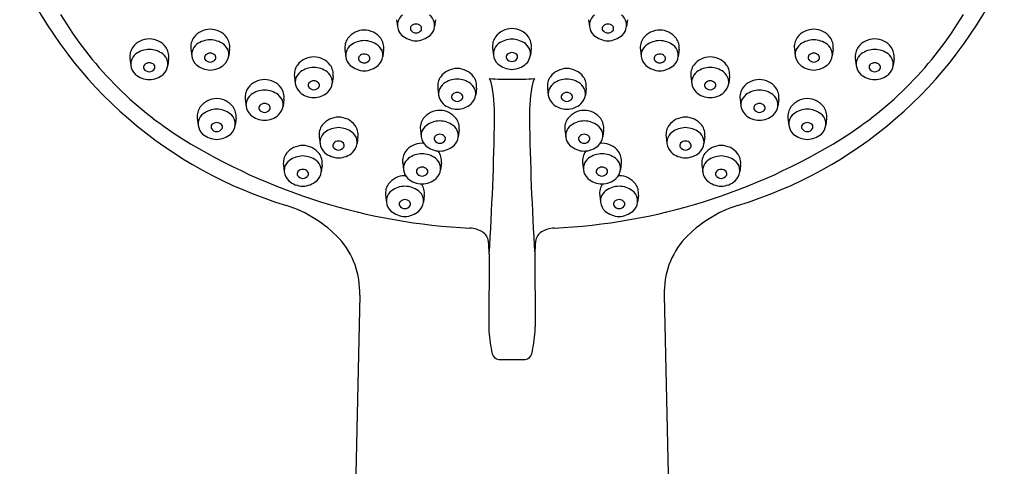
# Model space of a CAD drawing. Extents: x 3241.4 to 3265, y 163.2 to 207.1.
# Drawn here: x 3241.5 to 3244.9, y 203.4 to 205 of the extents above; entities that cross this region are included whole.
import ezdxf

# ---------------------------------------------------------------- set-up
doc = ezdxf.new("R2010")
doc.units = 0
doc.header["$LTSCALE"] = 0.64311
doc.layers.get('0').update_dxf_attribs({"color": 255, "linetype": 'CONTINUOUS'})

msp = doc.modelspace()

# ---------------------------------------------------------------- linework, layer by layer
for p, q in [((3242.7635, 204.9596), (3242.7664, 204.9357)), ((3242.8974, 204.9596), (3242.8945, 204.9357)), ((3243.4273, 204.9596), (3243.4302, 204.9357)), ((3243.5612, 204.9596), (3243.5583, 204.9357)), ((3242.052, 204.8588), (3242.0549, 204.8348)), ((3242.1859, 204.8588), (3242.183, 204.8348)), ((3242.5846, 204.8559), (3242.5874, 204.8319)), ((3242.7185, 204.8559), (3242.7156, 204.8319)), ((3243.0952, 204.861), (3243.0981, 204.837)), ((3243.2291, 204.861), (3243.2262, 204.837)), ((3243.6062, 204.8559), (3243.6091, 204.8319)), ((3243.7401, 204.8559), (3243.7372, 204.8319)), ((3244.1387, 204.8588), (3244.1416, 204.8348)), ((3244.2726, 204.8588), (3244.2697, 204.8348)), ((3241.8413, 204.8255), (3241.8442, 204.8015)), ((3241.9752, 204.8255), (3241.9723, 204.8015)), ((3244.3494, 204.8255), (3244.3523, 204.8015)), ((3244.4833, 204.8255), (3244.4804, 204.8015)), ((3242.4101, 204.7632), (3242.4129, 204.7392)), ((3242.5439, 204.7632), (3242.5411, 204.7392)), ((3243.7807, 204.7632), (3243.7836, 204.7392)), ((3243.9146, 204.7632), (3243.9117, 204.7392)), ((3242.9058, 204.7229), (3242.9086, 204.6989)), ((3243.0397, 204.7229), (3243.0368, 204.6989)), ((3243.285, 204.7229), (3243.2879, 204.6989)), ((3243.4189, 204.7229), (3243.416, 204.6989)), ((3242.24, 204.6848), (3242.2429, 204.6608)), ((3242.3739, 204.6848), (3242.371, 204.6608)), ((3243.9508, 204.6848), (3243.9537, 204.6608)), ((3244.0847, 204.6848), (3244.0818, 204.6608)), ((3242.0743, 204.6186), (3242.0772, 204.5946)), ((3242.2082, 204.6186), (3242.2053, 204.5946)), ((3244.1165, 204.6186), (3244.1193, 204.5946)), ((3244.2503, 204.6186), (3244.2475, 204.5946)), ((3242.8456, 204.5781), (3242.8485, 204.5541)), ((3242.9795, 204.5781), (3242.9766, 204.5541)), ((3243.3452, 204.5781), (3243.3481, 204.5541)), ((3243.4791, 204.5781), (3243.4762, 204.5541)), ((3242.4957, 204.5547), (3242.4985, 204.5307)), ((3242.6295, 204.5547), (3242.6267, 204.5307)), ((3243.6951, 204.5547), (3243.698, 204.5307)), ((3243.829, 204.5547), (3243.8261, 204.5307)), ((3242.372, 204.4567), (3242.3748, 204.4327)), ((3242.5059, 204.4567), (3242.503, 204.4327)), ((3242.7843, 204.4645), (3242.7872, 204.4405)), ((3242.9182, 204.4645), (3242.9153, 204.4405)), ((3243.4065, 204.4645), (3243.4093, 204.4405)), ((3243.5403, 204.4645), (3243.5375, 204.4405)), ((3243.8188, 204.4567), (3243.8217, 204.4327)), ((3243.9527, 204.4567), (3243.9498, 204.4327)), ((3242.7252, 204.352), (3242.7281, 204.328)), ((3242.8591, 204.352), (3242.8562, 204.328)), ((3243.4655, 204.352), (3243.4684, 204.328)), ((3243.5994, 204.352), (3243.5965, 204.328)), ((3243.0837, 204.1491), (3243.0817, 203.897)), ((3243.241, 204.1491), (3243.2429, 203.897)), ((3242.6358, 204.0064), (3242.5433, 199.7854)), ((3243.6889, 204.0064), (3243.7814, 199.7854)), ((3243.1164, 203.7842), (3243.2083, 203.7842))]:
    msp.add_line(p, q)
for centre, radius, start, end in [((3242.8105, 205.7431), 1.4891, 204.921, 253.312), ((3243.5141, 205.7431), 1.4891, 286.688, 335.079), ((3242.7064, 205.6398), 1.2883, 210.9426, 237.9621), ((3243.6183, 205.6398), 1.2883, 302.0379, 329.0574), ((3242.8063, 204.9403), 0.0402, 165.0596, 186.5897), ((3242.8138, 204.9376), 0.0481, 128.1637, 164.2582), ((3242.8305, 204.9216), 0.023, 90.2646, 136.4285), ((3242.8303, 204.9216), 0.023, 43.5715, 89.7354), ((3242.8471, 204.9376), 0.0481, 15.7418, 51.8363), ((3242.8545, 204.9403), 0.0402, 353.4103, 14.9404), ((3243.4701, 204.9403), 0.0402, 165.0596, 186.5897), ((3243.4775, 204.9376), 0.0481, 128.1637, 164.2582), ((3243.4943, 204.9216), 0.023, 90.2646, 136.4285), ((3243.4941, 204.9216), 0.023, 43.5715, 89.7354), ((3243.5109, 204.9376), 0.0481, 15.7418, 51.8363), ((3243.5183, 204.9403), 0.0402, 353.4103, 14.9404), ((3242.1198, 204.8538), 0.0728, 90.641, 142.3486), ((3242.1182, 204.8538), 0.0728, 37.6514, 89.359), ((3242.6523, 204.8509), 0.0728, 90.641, 142.3486), ((3242.6507, 204.8509), 0.0728, 37.6514, 89.359), ((3242.8173, 204.9421), 0.0513, 187.222, 226.3595), ((3242.8235, 204.9291), 0.0128, 139.227, 204.9155), ((3242.8307, 204.9359), 0.0223, 212.9434, 269.3273), ((3242.8302, 204.9359), 0.0223, 270.6727, 327.0566), ((3242.8373, 204.9291), 0.0128, 335.0845, 40.773), ((3242.8436, 204.9421), 0.0513, 313.6405, 352.778), ((3243.163, 204.856), 0.0728, 90.641, 142.3486), ((3243.1613, 204.856), 0.0728, 37.6514, 89.359), ((3243.4811, 204.9421), 0.0513, 187.222, 226.3595), ((3243.4873, 204.9291), 0.0128, 139.227, 204.9155), ((3243.4945, 204.9359), 0.0223, 212.9434, 269.3273), ((3243.494, 204.9359), 0.0223, 270.6727, 327.0566), ((3243.5011, 204.9291), 0.0128, 335.0845, 40.773), ((3243.5073, 204.9421), 0.0513, 313.6405, 352.778), ((3243.674, 204.8509), 0.0728, 90.641, 142.3486), ((3243.6723, 204.8509), 0.0728, 37.6514, 89.359), ((3244.2065, 204.8538), 0.0728, 90.641, 142.3486), ((3244.2049, 204.8538), 0.0728, 37.6514, 89.359), ((3241.9091, 204.8205), 0.0728, 90.641, 142.3486), ((3241.9075, 204.8205), 0.0728, 37.6514, 89.359), ((3242.1084, 204.8653), 0.0568, 144.5565, 186.6226), ((3242.1218, 204.8049), 0.0853, 91.9066, 125.246), ((3242.1161, 204.8049), 0.0853, 54.754, 88.0934), ((3242.1295, 204.8653), 0.0568, 353.3774, 35.4435), ((3242.641, 204.8624), 0.0568, 144.5565, 186.6226), ((3242.6543, 204.802), 0.0853, 91.9066, 125.246), ((3242.6487, 204.802), 0.0853, 54.754, 88.0934), ((3242.6621, 204.8624), 0.0568, 353.3774, 35.4435), ((3242.834, 204.9678), 0.0816, 230.2954, 267.4949), ((3242.8269, 204.9678), 0.0816, 272.5051, 309.7046), ((3243.1516, 204.8675), 0.0568, 144.5565, 186.6226), ((3243.1455, 204.8389), 0.0481, 128.1637, 164.2582), ((3243.165, 204.8071), 0.0853, 91.9066, 125.246), ((3243.1593, 204.8071), 0.0853, 54.754, 88.0934), ((3243.1788, 204.8389), 0.0481, 15.7418, 51.8363), ((3243.1727, 204.8675), 0.0568, 353.3774, 35.4435), ((3243.4978, 204.9678), 0.0816, 230.2954, 267.4949), ((3243.4906, 204.9678), 0.0816, 272.5051, 309.7046), ((3243.6626, 204.8624), 0.0568, 144.5565, 186.6226), ((3243.676, 204.802), 0.0853, 91.9066, 125.246), ((3243.6703, 204.802), 0.0853, 54.754, 88.0934), ((3243.6837, 204.8624), 0.0568, 353.3774, 35.4435), ((3244.1951, 204.8653), 0.0568, 144.5565, 186.6226), ((3244.2085, 204.8049), 0.0853, 91.9066, 125.246), ((3244.2028, 204.8049), 0.0853, 54.754, 88.0934), ((3244.2162, 204.8653), 0.0568, 353.3774, 35.4435), ((3244.4172, 204.8205), 0.0728, 90.641, 142.3486), ((3244.4156, 204.8205), 0.0728, 37.6514, 89.359), ((3241.8977, 204.832), 0.0568, 144.5565, 186.6226), ((3241.8916, 204.8034), 0.0481, 128.1637, 164.2582), ((3241.9111, 204.7716), 0.0853, 91.9066, 125.246), ((3241.9054, 204.7716), 0.0853, 54.754, 88.0934), ((3241.925, 204.8034), 0.0481, 15.7418, 51.8363), ((3241.9188, 204.832), 0.0568, 353.3774, 35.4435), ((3242.0949, 204.8395), 0.0402, 165.0596, 186.5897), ((3242.1023, 204.8368), 0.0481, 128.1637, 164.2582), ((3242.1191, 204.8207), 0.023, 90.2646, 136.4285), ((3242.1189, 204.8207), 0.023, 43.5715, 89.7354), ((3242.1357, 204.8368), 0.0481, 15.7418, 51.8363), ((3242.1431, 204.8395), 0.0402, 353.4103, 14.9404), ((3242.6274, 204.8365), 0.0402, 165.0596, 186.5897), ((3242.6348, 204.8339), 0.0481, 128.1637, 164.2582), ((3242.6516, 204.8178), 0.023, 90.2646, 136.4285), ((3242.6514, 204.8178), 0.023, 43.5715, 89.7354), ((3242.6682, 204.8339), 0.0481, 15.7418, 51.8363), ((3242.6756, 204.8365), 0.0402, 353.4103, 14.9404), ((3243.1381, 204.8416), 0.0402, 165.0596, 186.5897), ((3243.1623, 204.8229), 0.023, 90.2646, 136.4285), ((3243.1621, 204.8229), 0.023, 43.5715, 89.7354), ((3243.1863, 204.8416), 0.0402, 353.4103, 14.9404), ((3243.649, 204.8365), 0.0402, 165.0596, 186.5897), ((3243.6565, 204.8339), 0.0481, 128.1637, 164.2582), ((3243.6732, 204.8178), 0.023, 90.2646, 136.4285), ((3243.673, 204.8178), 0.023, 43.5715, 89.7354), ((3243.6898, 204.8339), 0.0481, 15.7418, 51.8363), ((3243.6972, 204.8365), 0.0402, 353.4103, 14.9404), ((3244.1816, 204.8395), 0.0402, 165.0596, 186.5897), ((3244.189, 204.8368), 0.0481, 128.1637, 164.2582), ((3244.2058, 204.8207), 0.023, 90.2646, 136.4285), ((3244.2056, 204.8207), 0.023, 43.5715, 89.7354), ((3244.2223, 204.8368), 0.0481, 15.7418, 51.8363), ((3244.2298, 204.8395), 0.0402, 353.4103, 14.9404), ((3244.4058, 204.832), 0.0568, 144.5565, 186.6226), ((3244.3997, 204.8034), 0.0481, 128.1637, 164.2582), ((3244.4192, 204.7716), 0.0853, 91.9066, 125.246), ((3244.4135, 204.7716), 0.0853, 54.754, 88.0934), ((3244.4331, 204.8034), 0.0481, 15.7418, 51.8363), ((3244.4269, 204.832), 0.0568, 353.3774, 35.4435), ((3241.8842, 204.8061), 0.0402, 165.0596, 186.5897), ((3241.9084, 204.7874), 0.023, 90.2646, 136.4285), ((3241.9082, 204.7874), 0.023, 43.5715, 89.7354), ((3241.9324, 204.8061), 0.0402, 353.4103, 14.9404), ((3242.1058, 204.8413), 0.0513, 187.222, 226.3595), ((3242.1121, 204.8283), 0.0128, 139.227, 204.9155), ((3242.1192, 204.8351), 0.0223, 212.9434, 269.3273), ((3242.1187, 204.8351), 0.0223, 270.6727, 327.0566), ((3242.1259, 204.8283), 0.0128, 335.0845, 40.773), ((3242.1321, 204.8413), 0.0513, 313.6405, 352.778), ((3242.4778, 204.7582), 0.0728, 90.641, 142.3486), ((3242.4762, 204.7582), 0.0728, 37.6514, 89.359), ((3242.6384, 204.8384), 0.0513, 187.222, 226.3595), ((3242.6446, 204.8254), 0.0128, 139.227, 204.9155), ((3242.6518, 204.8321), 0.0223, 212.9434, 269.3273), ((3242.6512, 204.8321), 0.0223, 270.6727, 327.0566), ((3242.6584, 204.8254), 0.0128, 335.0845, 40.773), ((3242.6646, 204.8384), 0.0513, 313.6405, 352.778), ((3243.149, 204.8435), 0.0513, 187.222, 226.3595), ((3243.1552, 204.8304), 0.0128, 139.227, 204.9155), ((3243.1624, 204.8372), 0.0223, 212.9434, 269.3273), ((3243.1619, 204.8372), 0.0223, 270.6727, 327.0566), ((3243.1691, 204.8304), 0.0128, 335.0845, 40.773), ((3243.1753, 204.8435), 0.0513, 313.6405, 352.778), ((3243.66, 204.8384), 0.0513, 187.222, 226.3595), ((3243.6662, 204.8254), 0.0128, 139.227, 204.9155), ((3243.6734, 204.8321), 0.0223, 212.9434, 269.3273), ((3243.6729, 204.8321), 0.0223, 270.6727, 327.0566), ((3243.6801, 204.8254), 0.0128, 335.0845, 40.773), ((3243.6863, 204.8384), 0.0513, 313.6405, 352.778), ((3243.8485, 204.7582), 0.0728, 90.641, 142.3486), ((3243.8468, 204.7582), 0.0728, 37.6514, 89.359), ((3244.1925, 204.8413), 0.0513, 187.222, 226.3595), ((3244.1988, 204.8283), 0.0128, 139.227, 204.9155), ((3244.2059, 204.8351), 0.0223, 212.9434, 269.3273), ((3244.2054, 204.8351), 0.0223, 270.6727, 327.0566), ((3244.2126, 204.8283), 0.0128, 335.0845, 40.773), ((3244.2188, 204.8413), 0.0513, 313.6405, 352.778), ((3244.3923, 204.8061), 0.0402, 165.0596, 186.5897), ((3244.4165, 204.7874), 0.023, 90.2646, 136.4285), ((3244.4163, 204.7874), 0.023, 43.5715, 89.7354), ((3244.4405, 204.8061), 0.0402, 353.4103, 14.9404), ((3241.8951, 204.808), 0.0513, 187.222, 226.3595), ((3241.9014, 204.7949), 0.0128, 139.227, 204.9155), ((3241.9085, 204.8017), 0.0223, 212.9434, 269.3273), ((3241.908, 204.8017), 0.0223, 270.6727, 327.0566), ((3241.9152, 204.7949), 0.0128, 335.0845, 40.773), ((3241.9214, 204.808), 0.0513, 313.6405, 352.778), ((3242.1225, 204.8669), 0.0816, 230.2954, 267.4949), ((3242.1154, 204.8669), 0.0816, 272.5051, 309.7046), ((3242.4665, 204.7697), 0.0568, 144.5565, 186.6226), ((3242.4603, 204.7411), 0.0481, 128.1637, 164.2582), ((3242.4798, 204.7093), 0.0853, 91.9066, 125.246), ((3242.4742, 204.7093), 0.0853, 54.754, 88.0934), ((3242.4937, 204.7411), 0.0481, 15.7418, 51.8363), ((3242.4876, 204.7697), 0.0568, 353.3774, 35.4435), ((3242.6551, 204.864), 0.0816, 230.2954, 267.4949), ((3242.6479, 204.864), 0.0816, 272.5051, 309.7046), ((3242.9735, 204.7179), 0.0728, 90.641, 142.3486), ((3242.9719, 204.7179), 0.0728, 37.6514, 89.359), ((3243.1657, 204.8691), 0.0816, 230.2954, 267.4949), ((3243.1586, 204.8691), 0.0816, 272.5051, 309.7046), ((3243.3528, 204.7179), 0.0728, 90.641, 142.3486), ((3243.3511, 204.7179), 0.0728, 37.6514, 89.359), ((3243.6767, 204.864), 0.0816, 230.2954, 267.4949), ((3243.6696, 204.864), 0.0816, 272.5051, 309.7046), ((3243.8371, 204.7697), 0.0568, 144.5565, 186.6226), ((3243.831, 204.7411), 0.0481, 128.1637, 164.2582), ((3243.8505, 204.7093), 0.0853, 91.9066, 125.246), ((3243.8448, 204.7093), 0.0853, 54.754, 88.0934), ((3243.8643, 204.7411), 0.0481, 15.7418, 51.8363), ((3243.8582, 204.7697), 0.0568, 353.3774, 35.4435), ((3244.2092, 204.8669), 0.0816, 230.2954, 267.4949), ((3244.2021, 204.8669), 0.0816, 272.5051, 309.7046), ((3244.4032, 204.808), 0.0513, 187.222, 226.3595), ((3244.4095, 204.7949), 0.0128, 139.227, 204.9155), ((3244.4166, 204.8017), 0.0223, 212.9434, 269.3273), ((3244.4161, 204.8017), 0.0223, 270.6727, 327.0566), ((3244.4233, 204.7949), 0.0128, 335.0845, 40.773), ((3244.4295, 204.808), 0.0513, 313.6405, 352.778), ((3241.9118, 204.8336), 0.0816, 230.2954, 267.4949), ((3241.9047, 204.8336), 0.0816, 272.5051, 309.7046), ((3242.3077, 204.6798), 0.0728, 90.641, 142.3486), ((3242.3061, 204.6798), 0.0728, 37.6514, 89.359), ((3242.4529, 204.7438), 0.0402, 165.0596, 186.5897), ((3242.4639, 204.7457), 0.0513, 187.222, 226.3595), ((3242.4701, 204.7326), 0.0128, 139.227, 204.9155), ((3242.4771, 204.7251), 0.023, 90.2646, 136.4285), ((3242.4769, 204.7251), 0.023, 43.5715, 89.7354), ((3242.4839, 204.7326), 0.0128, 335.0845, 40.773), ((3242.4901, 204.7457), 0.0513, 313.6405, 352.778), ((3242.5011, 204.7438), 0.0402, 353.4103, 14.9404), ((3242.9622, 204.7294), 0.0568, 144.5565, 186.6226), ((3242.9755, 204.669), 0.0853, 91.9066, 125.246), ((3242.9699, 204.669), 0.0853, 54.754, 88.0934), ((3242.9833, 204.7294), 0.0568, 353.3774, 35.4435), ((3243.1625, 206.0545), 1.3012, 266.5887, 269.9938), ((3242.5704, 204.54), 0.5579, 21.2303, 22.7343), ((3242.5679, 204.63), 0.5345, 358.8367, 12.0968), ((3243.1622, 206.0545), 1.3012, 270.0062, 273.4113), ((3243.7568, 204.63), 0.5345, 167.9032, 181.1633), ((3243.7542, 204.54), 0.5579, 157.2657, 158.7697), ((3243.3414, 204.7294), 0.0568, 144.5565, 186.6226), ((3243.3548, 204.669), 0.0853, 91.9066, 125.246), ((3243.3491, 204.669), 0.0853, 54.754, 88.0934), ((3243.3625, 204.7294), 0.0568, 353.3774, 35.4435), ((3243.8235, 204.7438), 0.0402, 165.0596, 186.5897), ((3243.8345, 204.7457), 0.0513, 187.222, 226.3595), ((3243.8407, 204.7326), 0.0128, 139.227, 204.9155), ((3243.8477, 204.7251), 0.023, 90.2646, 136.4285), ((3243.8475, 204.7251), 0.023, 43.5715, 89.7354), ((3243.8546, 204.7326), 0.0128, 335.0845, 40.773), ((3243.8608, 204.7457), 0.0513, 313.6405, 352.778), ((3243.8717, 204.7438), 0.0402, 353.4103, 14.9404), ((3244.0185, 204.6798), 0.0728, 90.641, 142.3486), ((3244.0169, 204.6798), 0.0728, 37.6514, 89.359), ((3244.4199, 204.8336), 0.0816, 230.2954, 267.4949), ((3244.4128, 204.8336), 0.0816, 272.5051, 309.7046), ((3242.2964, 204.6913), 0.0568, 144.5565, 186.6226), ((3242.3098, 204.6309), 0.0853, 91.9066, 125.246), ((3242.3041, 204.6309), 0.0853, 54.754, 88.0934), ((3242.3175, 204.6913), 0.0568, 353.3774, 35.4435), ((3242.4806, 204.7713), 0.0816, 230.2954, 267.4949), ((3242.4773, 204.7394), 0.0223, 212.9434, 269.3273), ((3242.4767, 204.7394), 0.0223, 270.6727, 327.0566), ((3242.4734, 204.7713), 0.0816, 272.5051, 309.7046), ((3242.9486, 204.7035), 0.0402, 165.0596, 186.5897), ((3242.956, 204.7008), 0.0481, 128.1637, 164.2582), ((3242.9728, 204.6848), 0.023, 90.2646, 136.4285), ((3242.9726, 204.6848), 0.023, 43.5715, 89.7354), ((3242.9894, 204.7008), 0.0481, 15.7418, 51.8363), ((3242.9968, 204.7035), 0.0402, 353.4103, 14.9404), ((3243.3278, 204.7035), 0.0402, 165.0596, 186.5897), ((3243.3353, 204.7008), 0.0481, 128.1637, 164.2582), ((3243.352, 204.6848), 0.023, 90.2646, 136.4285), ((3243.3518, 204.6848), 0.023, 43.5715, 89.7354), ((3243.3686, 204.7008), 0.0481, 15.7418, 51.8363), ((3243.376, 204.7035), 0.0402, 353.4103, 14.9404), ((3243.8512, 204.7713), 0.0816, 230.2954, 267.4949), ((3243.8479, 204.7394), 0.0223, 212.9434, 269.3273), ((3243.8474, 204.7394), 0.0223, 270.6727, 327.0566), ((3243.8441, 204.7713), 0.0816, 272.5051, 309.7046), ((3244.0072, 204.6913), 0.0568, 144.5565, 186.6226), ((3244.0206, 204.6309), 0.0853, 91.9066, 125.246), ((3244.0149, 204.6309), 0.0853, 54.754, 88.0934), ((3244.0283, 204.6913), 0.0568, 353.3774, 35.4435), ((3242.1421, 204.6136), 0.0728, 90.641, 142.3486), ((3242.1404, 204.6136), 0.0728, 37.6514, 89.359), ((3242.2828, 204.6655), 0.0402, 165.0596, 186.5897), ((3242.2902, 204.6628), 0.0481, 128.1637, 164.2582), ((3242.3236, 204.6628), 0.0481, 15.7418, 51.8363), ((3242.331, 204.6655), 0.0402, 353.4103, 14.9404), ((3242.9596, 204.7054), 0.0513, 187.222, 226.3595), ((3242.9658, 204.6923), 0.0128, 139.227, 204.9155), ((3242.973, 204.6991), 0.0223, 212.9434, 269.3273), ((3242.9724, 204.6991), 0.0223, 270.6727, 327.0566), ((3242.9796, 204.6923), 0.0128, 335.0845, 40.773), ((3242.9858, 204.7054), 0.0513, 313.6405, 352.778), ((3243.3388, 204.7054), 0.0513, 187.222, 226.3595), ((3243.345, 204.6923), 0.0128, 139.227, 204.9155), ((3243.3522, 204.6991), 0.0223, 212.9434, 269.3273), ((3243.3517, 204.6991), 0.0223, 270.6727, 327.0566), ((3243.3589, 204.6923), 0.0128, 335.0845, 40.773), ((3243.3651, 204.7054), 0.0513, 313.6405, 352.778), ((3243.9936, 204.6655), 0.0402, 165.0596, 186.5897), ((3244.001, 204.6628), 0.0481, 128.1637, 164.2582), ((3244.0344, 204.6628), 0.0481, 15.7418, 51.8363), ((3244.0418, 204.6655), 0.0402, 353.4103, 14.9404), ((3244.1842, 204.6136), 0.0728, 90.641, 142.3486), ((3244.1826, 204.6136), 0.0728, 37.6514, 89.359), ((3242.1307, 204.6251), 0.0568, 144.5565, 186.6226), ((3242.1441, 204.5647), 0.0853, 91.9066, 125.246), ((3242.1384, 204.5647), 0.0853, 54.754, 88.0934), ((3242.1518, 204.6251), 0.0568, 353.3774, 35.4435), ((3242.2938, 204.6673), 0.0513, 187.222, 226.3595), ((3242.3, 204.6543), 0.0128, 139.227, 204.9155), ((3242.3072, 204.661), 0.0223, 212.9434, 269.3273), ((3242.307, 204.6467), 0.023, 90.2646, 136.4285), ((3242.3068, 204.6467), 0.023, 43.5715, 89.7354), ((3242.3067, 204.661), 0.0223, 270.6727, 327.0566), ((3242.3138, 204.6543), 0.0128, 335.0845, 40.773), ((3242.3201, 204.6673), 0.0513, 313.6405, 352.778), ((3242.9133, 204.5731), 0.0728, 90.641, 142.3486), ((3242.9117, 204.5731), 0.0728, 37.6514, 89.359), ((3242.9763, 204.731), 0.0816, 230.2954, 267.4949), ((3242.9691, 204.731), 0.0816, 272.5051, 309.7046), ((3243.3555, 204.731), 0.0816, 230.2954, 267.4949), ((3243.3484, 204.731), 0.0816, 272.5051, 309.7046), ((3243.4129, 204.5731), 0.0728, 90.641, 142.3486), ((3243.4113, 204.5731), 0.0728, 37.6514, 89.359), ((3244.0046, 204.6673), 0.0513, 187.222, 226.3595), ((3244.0108, 204.6543), 0.0128, 139.227, 204.9155), ((3244.018, 204.661), 0.0223, 212.9434, 269.3273), ((3244.0178, 204.6467), 0.023, 90.2646, 136.4285), ((3244.0176, 204.6467), 0.023, 43.5715, 89.7354), ((3244.0175, 204.661), 0.0223, 270.6727, 327.0566), ((3244.0246, 204.6543), 0.0128, 335.0845, 40.773), ((3244.0309, 204.6673), 0.0513, 313.6405, 352.778), ((3244.1728, 204.6251), 0.0568, 144.5565, 186.6226), ((3244.1862, 204.5647), 0.0853, 91.9066, 125.246), ((3244.1806, 204.5647), 0.0853, 54.754, 88.0934), ((3244.194, 204.6251), 0.0568, 353.3774, 35.4435), ((3242.1171, 204.5992), 0.0402, 165.0596, 186.5897), ((3242.1246, 204.5965), 0.0481, 128.1637, 164.2582), ((3242.1414, 204.5805), 0.023, 90.2646, 136.4285), ((3242.1411, 204.5805), 0.023, 43.5715, 89.7354), ((3242.1579, 204.5965), 0.0481, 15.7418, 51.8363), ((3242.1654, 204.5992), 0.0402, 353.4103, 14.9404), ((3242.3105, 204.6929), 0.0816, 230.2954, 267.4949), ((3242.3034, 204.6929), 0.0816, 272.5051, 309.7046), ((3242.5634, 204.5497), 0.0728, 90.641, 142.3486), ((3242.5618, 204.5497), 0.0728, 37.6514, 89.359), ((3242.902, 204.5846), 0.0568, 144.5565, 186.6226), ((3242.9154, 204.5242), 0.0853, 91.9066, 125.246), ((3242.9097, 204.5242), 0.0853, 54.754, 88.0934), ((3242.9231, 204.5846), 0.0568, 353.3774, 35.4435), ((3232.6713, 204.7967), 10.4325, 356.44122, 359.025), ((3253.6534, 204.7967), 10.4325, 180.975, 183.55878), ((3243.4016, 204.5846), 0.0568, 144.5565, 186.6226), ((3243.415, 204.5242), 0.0853, 91.9066, 125.246), ((3243.4093, 204.5242), 0.0853, 54.754, 88.0934), ((3243.4227, 204.5846), 0.0568, 353.3774, 35.4435), ((3243.7629, 204.5497), 0.0728, 90.641, 142.3486), ((3243.7612, 204.5497), 0.0728, 37.6514, 89.359), ((3244.0213, 204.6929), 0.0816, 230.2954, 267.4949), ((3244.0142, 204.6929), 0.0816, 272.5051, 309.7046), ((3244.1593, 204.5992), 0.0402, 165.0596, 186.5897), ((3244.1667, 204.5965), 0.0481, 128.1637, 164.2582), ((3244.1835, 204.5805), 0.023, 90.2646, 136.4285), ((3244.1833, 204.5805), 0.023, 43.5715, 89.7354), ((3244.2001, 204.5965), 0.0481, 15.7418, 51.8363), ((3244.2075, 204.5992), 0.0402, 353.4103, 14.9404), ((3242.1281, 204.6011), 0.0513, 187.222, 226.3595), ((3242.1343, 204.588), 0.0128, 139.227, 204.9155), ((3242.1415, 204.5948), 0.0223, 212.9434, 269.3273), ((3242.141, 204.5948), 0.0223, 270.6727, 327.0566), ((3242.1482, 204.588), 0.0128, 335.0845, 40.773), ((3242.1544, 204.6011), 0.0513, 313.6405, 352.778), ((3242.5521, 204.5612), 0.0568, 144.5565, 186.6226), ((3242.5459, 204.5327), 0.0481, 128.1637, 164.2582), ((3242.5654, 204.5008), 0.0853, 91.9066, 125.246), ((3242.5598, 204.5008), 0.0853, 54.754, 88.0934), ((3242.5793, 204.5327), 0.0481, 15.7418, 51.8363), ((3242.5732, 204.5612), 0.0568, 353.3774, 35.4435), ((3242.8884, 204.5587), 0.0402, 165.0596, 186.5897), ((3242.8959, 204.5561), 0.0481, 128.1637, 164.2582), ((3242.9292, 204.5561), 0.0481, 15.7418, 51.8363), ((3242.9366, 204.5587), 0.0402, 353.4103, 14.9404), ((3243.388, 204.5587), 0.0402, 165.0596, 186.5897), ((3243.3954, 204.5561), 0.0481, 128.1637, 164.2582), ((3243.4288, 204.5561), 0.0481, 15.7418, 51.8363), ((3243.4362, 204.5587), 0.0402, 353.4103, 14.9404), ((3243.7515, 204.5612), 0.0568, 144.5565, 186.6226), ((3243.7454, 204.5327), 0.0481, 128.1637, 164.2582), ((3243.7649, 204.5008), 0.0853, 91.9066, 125.246), ((3243.7592, 204.5008), 0.0853, 54.754, 88.0934), ((3243.7787, 204.5327), 0.0481, 15.7418, 51.8363), ((3243.7726, 204.5612), 0.0568, 353.3774, 35.4435), ((3244.1703, 204.6011), 0.0513, 187.222, 226.3595), ((3244.1765, 204.588), 0.0128, 139.227, 204.9155), ((3244.1837, 204.5948), 0.0223, 212.9434, 269.3273), ((3244.1831, 204.5948), 0.0223, 270.6727, 327.0566), ((3244.1903, 204.588), 0.0128, 335.0845, 40.773), ((3244.1965, 204.6011), 0.0513, 313.6405, 352.778), ((3243.1178, 206.3135), 2.0777, 238.2012, 267.2168), ((3242.1448, 204.6267), 0.0816, 230.2954, 267.4949), ((3242.1377, 204.6267), 0.0816, 272.5051, 309.7046), ((3242.5385, 204.5353), 0.0402, 165.0596, 186.5897), ((3242.5627, 204.5166), 0.023, 90.2646, 136.4285), ((3242.5625, 204.5166), 0.023, 43.5715, 89.7354), ((3242.5867, 204.5353), 0.0402, 353.4103, 14.9404), ((3242.8994, 204.5606), 0.0513, 187.222, 226.3595), ((3242.9056, 204.5475), 0.0128, 139.227, 204.9155), ((3242.9128, 204.5543), 0.0223, 212.9434, 269.3273), ((3242.9126, 204.54), 0.023, 90.2646, 136.4285), ((3242.9124, 204.54), 0.023, 43.5715, 89.7354), ((3242.9123, 204.5543), 0.0223, 270.6727, 327.0566), ((3242.9194, 204.5475), 0.0128, 335.0845, 40.773), ((3242.9257, 204.5606), 0.0513, 313.6405, 352.778), ((3243.2069, 206.3135), 2.0777, 272.7832, 301.7988), ((3243.399, 204.5606), 0.0513, 187.222, 226.3595), ((3243.4052, 204.5475), 0.0128, 139.227, 204.9155), ((3243.4124, 204.5543), 0.0223, 212.9434, 269.3273), ((3243.4122, 204.54), 0.023, 90.2646, 136.4285), ((3243.412, 204.54), 0.023, 43.5715, 89.7354), ((3243.4119, 204.5543), 0.0223, 270.6727, 327.0566), ((3243.419, 204.5475), 0.0128, 335.0845, 40.773), ((3243.4252, 204.5606), 0.0513, 313.6405, 352.778), ((3243.7379, 204.5353), 0.0402, 165.0596, 186.5897), ((3243.7621, 204.5166), 0.023, 90.2646, 136.4285), ((3243.7619, 204.5166), 0.023, 43.5715, 89.7354), ((3243.7861, 204.5353), 0.0402, 353.4103, 14.9404), ((3244.187, 204.6267), 0.0816, 230.2954, 267.4949), ((3244.1798, 204.6267), 0.0816, 272.5051, 309.7046), ((3242.4397, 204.4517), 0.0728, 90.641, 142.3486), ((3242.4381, 204.4517), 0.0728, 37.6514, 89.359), ((3242.5495, 204.5372), 0.0513, 187.222, 226.3595), ((3242.5557, 204.5242), 0.0128, 139.227, 204.9155), ((3242.5629, 204.5309), 0.0223, 212.9434, 269.3273), ((3242.5623, 204.5309), 0.0223, 270.6727, 327.0566), ((3242.5695, 204.5242), 0.0128, 335.0845, 40.773), ((3242.5757, 204.5372), 0.0513, 313.6405, 352.778), ((3242.8407, 204.471), 0.0568, 144.5565, 186.6226), ((3242.8521, 204.4595), 0.0728, 90.641, 142.3486), ((3242.8504, 204.4595), 0.0728, 85.0061, 89.359), ((3242.9161, 204.5862), 0.0816, 230.2954, 267.4949), ((3242.8504, 204.4595), 0.0728, 37.6514, 38.8079), ((3242.8618, 204.471), 0.0568, 353.3774, 35.4435), ((3242.909, 204.5862), 0.0816, 272.5051, 309.7046), ((3243.4157, 204.5862), 0.0816, 230.2954, 267.4949), ((3243.4629, 204.471), 0.0568, 144.5565, 186.6226), ((3243.4085, 204.5862), 0.0816, 272.5051, 309.7046), ((3243.4742, 204.4595), 0.0728, 141.1921, 142.3486), ((3243.4742, 204.4595), 0.0728, 90.641, 94.9939), ((3243.4726, 204.4595), 0.0728, 37.6514, 89.359), ((3243.484, 204.471), 0.0568, 353.3774, 35.4435), ((3243.7489, 204.5372), 0.0513, 187.222, 226.3595), ((3243.7551, 204.5242), 0.0128, 139.227, 204.9155), ((3243.7623, 204.5309), 0.0223, 212.9434, 269.3273), ((3243.7618, 204.5309), 0.0223, 270.6727, 327.0566), ((3243.769, 204.5242), 0.0128, 335.0845, 40.773), ((3243.7752, 204.5372), 0.0513, 313.6405, 352.778), ((3243.8866, 204.4517), 0.0728, 90.641, 142.3486), ((3243.8849, 204.4517), 0.0728, 37.6514, 89.359), ((3242.4284, 204.4632), 0.0568, 144.5565, 186.6226), ((3242.4222, 204.4347), 0.0481, 128.1637, 164.2582), ((3242.4417, 204.4028), 0.0853, 91.9066, 125.246), ((3242.4361, 204.4028), 0.0853, 54.754, 88.0934), ((3242.4556, 204.4347), 0.0481, 15.7418, 51.8363), ((3242.4495, 204.4632), 0.0568, 353.3774, 35.4435), ((3242.5662, 204.5628), 0.0816, 230.2954, 267.4949), ((3242.559, 204.5628), 0.0816, 272.5051, 309.7046), ((3242.8346, 204.4425), 0.0481, 128.1637, 164.2582), ((3242.8541, 204.4106), 0.0853, 91.9066, 125.246), ((3242.8484, 204.4106), 0.0853, 54.754, 88.0934), ((3242.8679, 204.4425), 0.0481, 15.7418, 51.8363), ((3243.4567, 204.4425), 0.0481, 128.1637, 164.2582), ((3243.4762, 204.4106), 0.0853, 91.9066, 125.246), ((3243.4706, 204.4106), 0.0853, 54.754, 88.0934), ((3243.4901, 204.4425), 0.0481, 15.7418, 51.8363), ((3243.7656, 204.5628), 0.0816, 230.2954, 267.4949), ((3243.7585, 204.5628), 0.0816, 272.5051, 309.7046), ((3243.8752, 204.4632), 0.0568, 144.5565, 186.6226), ((3243.8691, 204.4347), 0.0481, 128.1637, 164.2582), ((3243.8886, 204.4028), 0.0853, 91.9066, 125.246), ((3243.8829, 204.4028), 0.0853, 54.754, 88.0934), ((3243.9024, 204.4347), 0.0481, 15.7418, 51.8363), ((3243.8963, 204.4632), 0.0568, 353.3774, 35.4435), ((3242.4148, 204.4373), 0.0402, 165.0596, 186.5897), ((3242.4258, 204.4392), 0.0513, 187.222, 226.3595), ((3242.432, 204.4261), 0.0128, 139.227, 204.9155), ((3242.439, 204.4186), 0.023, 90.2646, 136.4285), ((3242.4388, 204.4186), 0.023, 43.5715, 89.7354), ((3242.4458, 204.4261), 0.0128, 335.0845, 40.773), ((3242.452, 204.4392), 0.0513, 313.6405, 352.778), ((3242.463, 204.4373), 0.0402, 353.4103, 14.9404), ((3242.8271, 204.4451), 0.0402, 165.0596, 186.5897), ((3242.8381, 204.447), 0.0513, 187.222, 226.3595), ((3242.8443, 204.4339), 0.0128, 139.227, 204.9155), ((3242.8513, 204.4264), 0.023, 90.2646, 136.4285), ((3242.8511, 204.4264), 0.023, 43.5715, 89.7354), ((3242.8582, 204.4339), 0.0128, 335.0845, 40.773), ((3242.8644, 204.447), 0.0513, 313.6405, 352.778), ((3242.8753, 204.4451), 0.0402, 353.4103, 14.9404), ((3243.4493, 204.4451), 0.0402, 165.0596, 186.5897), ((3243.4603, 204.447), 0.0513, 187.222, 226.3595), ((3243.4665, 204.4339), 0.0128, 139.227, 204.9155), ((3243.4735, 204.4264), 0.023, 90.2646, 136.4285), ((3243.4733, 204.4264), 0.023, 43.5715, 89.7354), ((3243.4803, 204.4339), 0.0128, 335.0845, 40.773), ((3243.4865, 204.447), 0.0513, 313.6405, 352.778), ((3243.4975, 204.4451), 0.0402, 353.4103, 14.9404), ((3243.8616, 204.4373), 0.0402, 165.0596, 186.5897), ((3243.8726, 204.4392), 0.0513, 187.222, 226.3595), ((3243.8788, 204.4261), 0.0128, 139.227, 204.9155), ((3243.8858, 204.4186), 0.023, 90.2646, 136.4285), ((3243.8856, 204.4186), 0.023, 43.5715, 89.7354), ((3243.8927, 204.4261), 0.0128, 335.0845, 40.773), ((3243.8989, 204.4392), 0.0513, 313.6405, 352.778), ((3243.9098, 204.4373), 0.0402, 353.4103, 14.9404), ((3242.4425, 204.4648), 0.0816, 230.2954, 267.4949), ((3242.4392, 204.4329), 0.0223, 212.9434, 269.3273), ((3242.4386, 204.4329), 0.0223, 270.6727, 327.0566), ((3242.4353, 204.4648), 0.0816, 272.5051, 309.7046), ((3242.793, 204.347), 0.0728, 90.641, 142.3486), ((3242.7914, 204.347), 0.0728, 87.4391, 89.359), ((3242.8548, 204.4726), 0.0816, 230.2954, 267.4949), ((3242.8515, 204.4407), 0.0223, 212.9434, 269.3273), ((3242.851, 204.4407), 0.0223, 270.6727, 327.0566), ((3242.8477, 204.4726), 0.0816, 272.5051, 309.7046), ((3243.477, 204.4726), 0.0816, 230.2954, 267.4949), ((3243.4737, 204.4407), 0.0223, 212.9434, 269.3273), ((3243.4731, 204.4407), 0.0223, 270.6727, 327.0566), ((3243.4698, 204.4726), 0.0816, 272.5051, 309.7046), ((3243.5333, 204.347), 0.0728, 90.641, 92.5609), ((3243.5317, 204.347), 0.0728, 37.6514, 89.359), ((3243.8893, 204.4648), 0.0816, 230.2954, 267.4949), ((3243.886, 204.4329), 0.0223, 212.9434, 269.3273), ((3243.8855, 204.4329), 0.0223, 270.6727, 327.0566), ((3243.8822, 204.4648), 0.0816, 272.5051, 309.7046), ((3242.7816, 204.3585), 0.0568, 144.5565, 186.6226), ((3242.7755, 204.33), 0.0481, 128.1637, 164.2582), ((3242.795, 204.2981), 0.0853, 91.9066, 125.246), ((3242.7893, 204.2981), 0.0853, 54.754, 88.0934), ((3242.8089, 204.33), 0.0481, 15.7418, 51.8363), ((3242.8027, 204.3585), 0.0568, 353.3774, 35.4435), ((3243.5219, 204.3585), 0.0568, 144.5565, 186.6226), ((3243.5158, 204.33), 0.0481, 128.1637, 164.2582), ((3243.5353, 204.2981), 0.0853, 91.9066, 125.246), ((3243.5296, 204.2981), 0.0853, 54.754, 88.0934), ((3243.5492, 204.33), 0.0481, 15.7418, 51.8363), ((3243.543, 204.3585), 0.0568, 353.3774, 35.4435), ((3242.7681, 204.3326), 0.0402, 165.0596, 186.5897), ((3242.7923, 204.3139), 0.023, 90.2646, 136.4285), ((3242.7921, 204.3139), 0.023, 43.5715, 89.7354), ((3242.8163, 204.3326), 0.0402, 353.4103, 14.9404), ((3243.5084, 204.3326), 0.0402, 165.0596, 186.5897), ((3243.5326, 204.3139), 0.023, 90.2646, 136.4285), ((3243.5324, 204.3139), 0.023, 43.5715, 89.7354), ((3243.5566, 204.3326), 0.0402, 353.4103, 14.9404), ((3242.2463, 203.8979), 0.4406, 43.6877, 71.9363), ((3242.779, 204.3345), 0.0513, 187.222, 226.3595), ((3242.7957, 204.3601), 0.0816, 230.2954, 267.4949), ((3242.7853, 204.3215), 0.0128, 139.227, 204.9155), ((3242.7924, 204.3282), 0.0223, 212.9434, 269.3273), ((3242.7919, 204.3282), 0.0223, 270.6727, 327.0566), ((3242.7886, 204.3601), 0.0816, 272.5051, 309.7046), ((3242.7991, 204.3215), 0.0128, 335.0845, 40.773), ((3242.8053, 204.3345), 0.0513, 313.6405, 352.778), ((3243.5193, 204.3345), 0.0513, 187.222, 226.3595), ((3243.536, 204.3601), 0.0816, 230.2954, 267.4949), ((3243.5256, 204.3215), 0.0128, 139.227, 204.9155), ((3243.5327, 204.3282), 0.0223, 212.9434, 269.3273), ((3243.5322, 204.3282), 0.0223, 270.6727, 327.0566), ((3243.5289, 204.3601), 0.0816, 272.5051, 309.7046), ((3243.5394, 204.3215), 0.0128, 335.0845, 40.773), ((3243.5456, 204.3345), 0.0513, 313.6405, 352.778), ((3244.0783, 203.8979), 0.4406, 108.0637, 136.3123), ((3243.013, 204.1465), 0.0919, 59.1183, 87.5849), ((3243.3116, 204.1465), 0.0919, 92.4151, 120.8817), ((3242.36, 204.0174), 0.276, 357.7133, 42.0455), ((3243.0362, 204.1876), 0.0448, 6.1579, 57.6185), ((3243.2884, 204.1876), 0.0448, 122.3815, 173.8421), ((3243.9647, 204.0174), 0.276, 137.9545, 182.2867), ((3242.5331, 204.1333), 0.5508, 1.6472, 6.1579), ((3243.7916, 204.1333), 0.5508, 173.8421, 178.3528), ((3243.2144, 203.8939), 0.1327, 178.6796, 185.716), ((3243.1102, 203.8939), 0.1327, 354.284, 1.3204), ((3243.5424, 203.911), 0.461, 183.7623, 193.4279), ((3242.7822, 203.911), 0.461, 346.5721, 356.2377), ((3243.1182, 203.8089), 0.0248, 191.6604, 265.6914), ((3243.2064, 203.8089), 0.0248, 274.3086, 348.3396)]:
    msp.add_arc(centre, radius, start, end)

doc.saveas('drawing.dxf')
